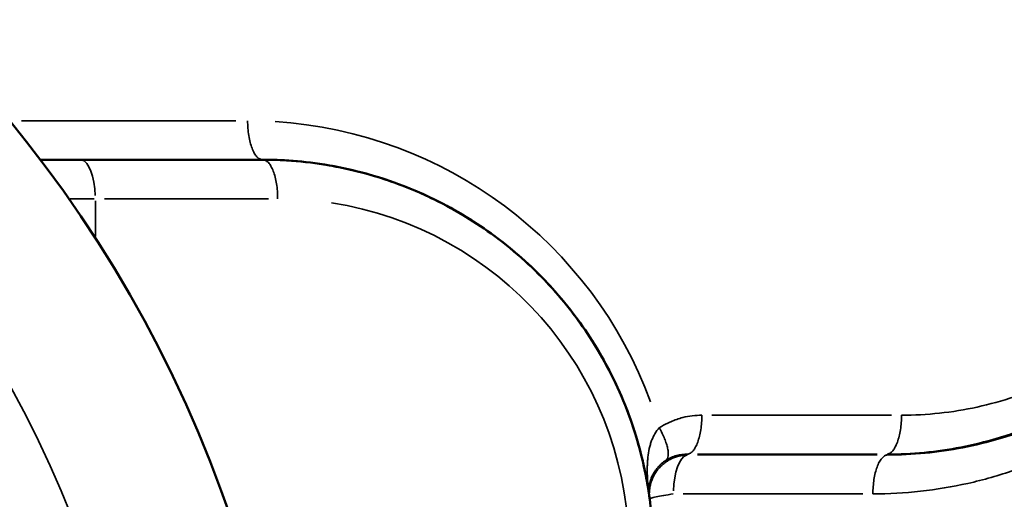
# Model space of a CAD drawing. Units: millimetres. Extents: x -335 to 6800, y 6 to 5671.
# Drawn here: x 1433 to 1565, y 808 to 872 of the extents above; entities that cross this region are included whole.
import ezdxf

# ---------------------------------------------------------------- set-up
doc = ezdxf.new("R2010")
doc.units = ezdxf.units.MM
doc.header["$MEASUREMENT"] = 0
doc.layers.add('MD_Visible', color=7, linetype='Continuous', lineweight=50)
doc.layers.add('MD_Visible Narrow', color=7, linetype='Continuous', lineweight=35)

# ---------------------------------------------------------------- blocks, each defined once
blk = doc.blocks.new('CustomObjectsInViewport4_0')
at = {"layer": 'MD_Visible', "linetype": 'Continuous'}
for p, q in [((3174.69, 2352.66), (3180.05, 2352.66)), ((3204.51, 2352.66), (3180.05, 2352.66)), ((3249.55, 2327.01), (3249.55, 2327.02))]:
    blk.add_line(p, q, dxfattribs=at)
blk.add_circle((3038.17, 2249.38), 171.18, dxfattribs=at)
at = {"layer": 'MD_Visible', "linetype": 'Continuous', "extrusion": (0, 0, -1)}
blk.add_ellipse((3204.51, 2300.28), major_axis=(52.37, 0.95), ratio=1, start_param=-0.12285, end_param=-0.112837, dxfattribs=at)
at = {"layer": 'MD_Visible', "linetype": 'Continuous'}
for points, knots in [([(3209.34, 2248.13), (3211.15, 2248.3), (3212.95, 2248.56), (3216.41, 2249.25), (3218.07, 2249.66), (3221.35, 2250.66), (3222.97, 2251.24), (3226.13, 2252.55), (3227.69, 2253.28), (3230.71, 2254.9), (3232.18, 2255.78), (3235.03, 2257.69), (3236.41, 2258.71), (3239.06, 2260.88), (3240.33, 2262.04), (3242.75, 2264.46), (3243.91, 2265.73), (3246.08, 2268.38), (3247.1, 2269.76), (3249.01, 2272.61), (3249.89, 2274.08), (3251.51, 2277.1), (3252.24, 2278.66), (3254.21, 2283.41), (3255.21, 2286.7), (3256.21, 2291.75), (3256.46, 2293.44), (3256.8, 2296.85), (3256.88, 2298.57), (3256.88, 2302), (3256.8, 2303.71), (3256.46, 2307.12), (3256.21, 2308.82), (3255.21, 2313.86), (3254.21, 2317.16), (3251.58, 2323.49), (3249.96, 2326.53), (3247.1, 2330.81), (3246.08, 2332.18), (3243.91, 2334.83), (3241.6, 2337.38), (3239.06, 2339.68), (3236.41, 2341.86), (3235.03, 2342.88), (3232.18, 2344.78), (3230.71, 2345.66), (3227.69, 2347.28), (3226.13, 2348.01), (3222.97, 2349.33), (3221.35, 2349.9), (3218.07, 2350.9), (3216.41, 2351.32), (3211.36, 2352.32), (3207.94, 2352.66), (3204.51, 2352.66)], [0.0294281, 0.0294281, 0.0294281, 0.0294281, 0.0625, 0.0625, 0.09375, 0.09375, 0.125, 0.125, 0.15625, 0.15625, 0.1875, 0.1875, 0.21875, 0.21875, 0.25, 0.25, 0.28125, 0.28125, 0.3125, 0.3125, 0.34375, 0.34375, 0.375, 0.375, 0.4375, 0.4375, 0.46875, 0.46875, 0.5, 0.5, 0.53125, 0.53125, 0.5625, 0.5625, 0.625, 0.625, 0.6875, 0.6875, 0.71875, 0.71875, 0.75, 0.78125, 0.78125, 0.8125, 0.8125, 0.84375, 0.84375, 0.875, 0.875, 0.90625, 0.90625, 0.9375, 0.9375, 1, 1, 1, 1]), ([(3204.51, 2352.66), (3207.63, 2352.66), (3210.75, 2352.38), (3216.89, 2351.27), (3219.91, 2350.44), (3224.29, 2348.8), (3225.73, 2348.19), (3228.55, 2346.84), (3229.92, 2346.1), (3232.6, 2344.51), (3233.91, 2343.65), (3236.44, 2341.83), (3238.89, 2339.89), (3241.15, 2337.74), (3243.32, 2335.49), (3244.35, 2334.32), (3246.3, 2331.88), (3247.23, 2330.63), (3248.96, 2328.03), (3249.76, 2326.69), (3252, 2322.58), (3253.25, 2319.71), (3255.21, 2313.78), (3255.92, 2310.73), (3256.36, 2307.64)], [0, 0, 0, 0, 0.125, 0.125, 0.25, 0.25, 0.3125, 0.3125, 0.375, 0.375, 0.4375, 0.4375, 0.5, 0.5625, 0.5625, 0.625, 0.625, 0.6875, 0.6875, 0.75, 0.75, 0.875, 0.875, 1, 1, 1, 1])]:
    blk.add_open_spline(points, degree=3, knots=knots, dxfattribs=at)
at = {"layer": 'MD_Visible Narrow', "linetype": 'Continuous'}
for p, q in [((3200.9, 2357.89), (3172.16, 2357.89)), ((3213.74, 2351.84), (3213.74, 2351.84)), ((3181.89, 2347.42), (3178.67, 2347.42)), ((3182.07, 2342.36), (3182.07, 2347.15)), ((3183.29, 2347.42), (3205.3, 2347.42)), ((3250.9, 2324.59), (3250.9, 2324.59)), ((3288.89, 2318.37), (3264.78, 2318.37)), ((3262.86, 2313.14), (3286.97, 2313.14)), ((3286.97, 2313.04), (3262.87, 2313.04)), ((3288.31, 2313.13), (3288.31, 2313.05)), ((3260.95, 2307.81), (3285.05, 2307.81))]:
    blk.add_line(p, q, dxfattribs=at)
at = {"layer": 'MD_Visible Narrow', "linetype": 'Continuous', "extrusion": (0, 0, -1)}
blk.add_circle((-3038.17, 2249.38), 151.18, dxfattribs=at)
at = {"layer": 'MD_Visible Narrow', "linetype": 'Continuous'}
for centre, major_axis, ratio, start_param, end_param in [((3202.49, 2300.28), (57.61, 0), 1, 0.352477, 1.506674), ((3180.05, 2347.42), (0, -5.24), 0.384415, 1.649336, 3.063053), ((3261.63, 2307.81), (0, -5.24), 0.384415, 3.265029, 4.636212), ((3204.41, 2305.51), (-1.05, 57.6), 1, 4.825313, 4.826881)]:
    blk.add_ellipse(centre, major_axis=major_axis, ratio=ratio, start_param=start_param, end_param=end_param, dxfattribs=at)
at = {"layer": 'MD_Visible Narrow', "linetype": 'Continuous', "extrusion": (0, 0, -1)}
blk.add_ellipse((3206.52, 2300.28), major_axis=(47.14, 0), ratio=1, start_param=4.866515, end_param=7.640775, dxfattribs=at)
at = {"layer": 'MD_Visible Narrow', "linetype": 'Continuous'}
for points, knots in [([(3288.31, 2313.14), (3289.96, 2313.14), (3291.61, 2313.22), (3294.91, 2313.54), (3296.56, 2313.78), (3299.83, 2314.41), (3301.46, 2314.81), (3303.86, 2315.51), (3304.66, 2315.77), (3306.23, 2316.31), (3307.8, 2316.9), (3309.33, 2317.55), (3310.85, 2318.25), (3311.6, 2318.61), (3313.84, 2319.77), (3315.3, 2320.62), (3318.16, 2322.46), (3319.55, 2323.45), (3322.23, 2325.57), (3323.52, 2326.7), (3325.99, 2329.09), (3327.16, 2330.33), (3328.84, 2332.3), (3329.38, 2332.98), (3330.44, 2334.35), (3330.96, 2335.06), (3332.45, 2337.22), (3333.38, 2338.71), (3334.66, 2341.02), (3335.07, 2341.8), (3335.85, 2343.39), (3336.22, 2344.19), (3336.91, 2345.81), (3337.24, 2346.63), (3337.85, 2348.29), (3338.14, 2349.12), (3338.67, 2350.82), (3338.92, 2351.67), (3339.37, 2353.4), (3339.57, 2354.27), (3339.93, 2356.03), (3340.09, 2356.91), (3340.36, 2358.69), (3340.47, 2359.58), (3340.65, 2361.36), (3340.72, 2362.26), (3340.81, 2364.04), (3340.84, 2365.38), (3340.82, 2366.72), (3340.8, 2367.61), (3340.78, 2368.06), (3340.71, 2369.4), (3340.64, 2370.29), (3340.46, 2372.07), (3340.34, 2372.96), (3340.06, 2374.73), (3339.9, 2375.61), (3339.35, 2378.24), (3338.9, 2379.98), (3338.09, 2382.52), (3337.8, 2383.35), (3337.34, 2384.59), (3337.18, 2385), (3336.85, 2385.82), (3336.68, 2386.23), (3335.81, 2388.25), (3335.03, 2389.83), (3333.31, 2392.91), (3332.38, 2394.4), (3330.88, 2396.55), (3330.37, 2397.25), (3329.3, 2398.62), (3328.76, 2399.3), (3327.64, 2400.61), (3327.06, 2401.24), (3325.88, 2402.49), (3325.28, 2403.1), (3324.04, 2404.29), (3323.41, 2404.87), (3322.12, 2405.99), (3321.46, 2406.54), (3319.45, 2408.12), (3318.06, 2409.11), (3315.21, 2410.94), (3313.74, 2411.79), (3311.51, 2412.93), (3310.76, 2413.3), (3309.24, 2413.99), (3307.7, 2414.64), (3306.14, 2415.22), (3304.57, 2415.76), (3303.78, 2416.02), (3302.18, 2416.48), (3301.38, 2416.69), (3299.78, 2417.08), (3298.97, 2417.26), (3296.53, 2417.73), (3294.9, 2417.96), (3291.61, 2418.28), (3289.96, 2418.36), (3288.31, 2418.36)], [0, 0, 0, 0, 0.03125, 0.03125, 0.0625, 0.0625, 0.09375, 0.09375, 0.109375, 0.109375, 0.125, 0.140625, 0.140625, 0.15625, 0.15625, 0.1875, 0.1875, 0.21875, 0.21875, 0.25, 0.25, 0.28125, 0.28125, 0.296875, 0.296875, 0.3125, 0.3125, 0.34375, 0.34375, 0.359375, 0.359375, 0.375, 0.375, 0.390625, 0.390625, 0.40625, 0.40625, 0.421875, 0.421875, 0.4375, 0.4375, 0.453125, 0.453125, 0.46875, 0.46875, 0.484375, 0.484375, 0.5, 0.507812, 0.507812, 0.515625, 0.515625, 0.53125, 0.53125, 0.546875, 0.546875, 0.5625, 0.5625, 0.59375, 0.59375, 0.609375, 0.609375, 0.617187, 0.617187, 0.625, 0.625, 0.65625, 0.65625, 0.6875, 0.6875, 0.703125, 0.703125, 0.71875, 0.71875, 0.734375, 0.734375, 0.75, 0.75, 0.765625, 0.765625, 0.78125, 0.78125, 0.8125, 0.8125, 0.84375, 0.84375, 0.859375, 0.859375, 0.875, 0.890625, 0.890625, 0.90625, 0.90625, 0.921875, 0.921875, 0.9375, 0.9375, 0.96875, 0.96875, 1, 1, 1, 1]), ([(3290.23, 2413.13), (3291.92, 2413.13), (3295.32, 2412.95), (3299.53, 2412.26), (3302.83, 2411.45), (3305.29, 2410.7), (3307.71, 2409.81), (3309.81, 2408.91), (3311.62, 2408.04), (3313.66, 2406.96), (3317.14, 2404.87), (3320.88, 2402.01), (3324.29, 2398.75), (3326.66, 2396.12), (3328.85, 2393.28), (3330.83, 2390.26), (3332.59, 2387.08), (3333.85, 2384.32), (3334.73, 2382.06), (3335.52, 2379.76), (3336.35, 2376.8), (3337.07, 2373.18), (3337.44, 2370.11), (3337.58, 2367.66), (3337.63, 2365.21), (3337.52, 2362.14), (3337.09, 2358.45), (3336.38, 2354.82), (3335.39, 2351.27), (3334.15, 2347.86), (3332.65, 2344.54), (3331.19, 2341.88), (3330.15, 2340.22), (3329.65, 2339.46), (3329.4, 2339.09), (3329.14, 2338.72), (3328.88, 2338.35), (3328.62, 2337.98), (3328.36, 2337.62), (3328.09, 2337.26), (3327.73, 2336.78), (3327.36, 2336.31), (3327.03, 2335.91), (3326.87, 2335.71), (3326.77, 2335.59), (3325.59, 2334.16), (3324.34, 2332.82), (3323.03, 2331.56), (3322.95, 2331.48), (3322.81, 2331.35), (3322.61, 2331.16), (3322.37, 2330.93), (3322.04, 2330.64), (3321.71, 2330.34), (3321.42, 2330.09), (3321.25, 2329.94), (3321, 2329.73), (3320.63, 2329.4), (3319.95, 2328.84), (3318.74, 2327.89), (3316.96, 2326.6), (3314.75, 2325.18), (3312.86, 2324.11), (3311.32, 2323.32), (3309.76, 2322.57), (3307.79, 2321.72), (3304.56, 2320.53), (3300.41, 2319.38), (3295.33, 2318.55), (3291.92, 2318.37), (3290.23, 2318.37)], [0, 0, 0, 0, 0.525868, 1.051736, 1.314671, 1.577605, 1.840539, 2.103473, 2.278762, 2.454052, 2.80463, 3.505788, 3.856367, 4.206946, 4.557525, 4.908103, 5.258682, 5.609261, 5.78455, 5.95984, 6.310419, 6.660997, 7.011576, 7.186866, 7.362155, 7.712734, 8.063313, 8.413891, 8.76447, 9.115049, 9.465628, 9.816207, 9.991496, 10.035319, 10.079141, 10.122963, 10.166786, 10.210608, 10.25443, 10.298253, 10.342075, 10.42972, 10.473542, 10.495453, 10.506409, 10.517364, 11.043233, 11.051449, 11.059666, 11.076099, 11.108966, 11.141833, 11.1747, 11.240433, 11.2733, 11.289733, 11.306167, 11.3719, 11.437634, 11.569101, 11.832035, 12.094969, 12.357903, 12.48937, 12.620837, 12.883771, 13.146705, 13.672574, 14.198442, 14.72431, 14.72431, 14.72431, 14.72431]), ([(3341.08, 2367.92), (3341.11, 2367), (3341.13, 2366.08), (3341.11, 2364.25), (3341.07, 2363.32), (3340.9, 2360.56), (3340.68, 2358.72), (3340.22, 2355.99), (3340.04, 2355.08), (3339.63, 2353.28), (3339.41, 2352.39), (3338.91, 2350.62), (3338.64, 2349.75), (3338.06, 2348.02), (3337.43, 2346.32), (3336.72, 2344.65), (3335.96, 2342.99), (3335.56, 2342.18), (3334.3, 2339.76), (3333.38, 2338.2), (3331.39, 2335.19), (3330.32, 2333.74), (3328.63, 2331.67), (3328.05, 2331), (3327.16, 2330.02), (3326.86, 2329.69), (3326.25, 2329.06), (3324.71, 2327.48), (3323.07, 2326), (3320.34, 2323.78), (3318.92, 2322.74), (3316.01, 2320.81), (3314.51, 2319.92), (3312.21, 2318.71), (3311.44, 2318.33), (3309.88, 2317.61), (3308.32, 2316.92), (3306.71, 2316.31), (3305.09, 2315.74), (3304.28, 2315.48), (3301.81, 2314.74), (3300.14, 2314.33), (3296.78, 2313.68), (3295.09, 2313.44), (3291.7, 2313.12), (3290, 2313.04), (3288.31, 2313.04)], [0, 0, 0, 0, 0.03125, 0.03125, 0.0625, 0.0625, 0.125, 0.125, 0.15625, 0.15625, 0.1875, 0.1875, 0.21875, 0.21875, 0.25, 0.28125, 0.28125, 0.3125, 0.3125, 0.375, 0.375, 0.4375, 0.4375, 0.46875, 0.46875, 0.484375, 0.484375, 0.5, 0.5625, 0.5625, 0.625, 0.625, 0.6875, 0.6875, 0.71875, 0.71875, 0.75, 0.78125, 0.78125, 0.8125, 0.8125, 0.875, 0.875, 0.9375, 0.9375, 1, 1, 1, 1]), ([(3286.39, 2307.81), (3288.51, 2307.81), (3292.78, 2308.04), (3299.15, 2309.11), (3304.34, 2310.58), (3308.37, 2312.1), (3310.83, 2313.19), (3312.77, 2314.15), (3314.68, 2315.16), (3317.98, 2317.09), (3323.09, 2320.68), (3327.17, 2324.46), (3329.65, 2327.19), (3330.62, 2328.3), (3332.28, 2330.32), (3334.5, 2333.35), (3336.49, 2336.57), (3337.76, 2338.91), (3338.35, 2340.1), (3338.68, 2340.78), (3339.33, 2342.15), (3340.31, 2344.42), (3341.86, 2348.7), (3343.16, 2353.64), (3343.78, 2357.55), (3343.97, 2359.18)], [-17.998024, -17.998024, -17.998024, -17.998024, -17.339283, -16.680542, -16.021801, -15.69243, -15.36306, -15.198374, -15.033689, -14.704318, -14.045577, -13.167256, -13.057466, -12.947676, -12.728095, -12.288934, -11.849774, -11.630193, -11.520403, -11.465508, -11.410613, -11.081242, -10.751872, -10.093131, -9.627728, -9.627728, -9.627728, -9.627728]), ([(3204.51, 2352.66), (3204.38, 2352.66), (3204.24, 2352.69), (3203.99, 2352.82), (3203.86, 2352.92), (3203.62, 2353.19), (3203.5, 2353.35), (3203.28, 2353.73), (3203.18, 2353.95), (3202.99, 2354.43), (3202.91, 2354.7), (3202.76, 2355.27), (3202.7, 2355.57), (3202.6, 2356.21), (3202.56, 2356.54), (3202.51, 2357.21), (3202.49, 2357.55), (3202.49, 2357.89)], [0, 0, 0, 0, 0.125, 0.125, 0.25, 0.25, 0.375, 0.375, 0.5, 0.5, 0.625, 0.625, 0.75, 0.75, 0.875, 0.875, 1, 1, 1, 1]), ([(3206.52, 2347.42), (3206.52, 2347.76), (3206.51, 2348.11), (3206.46, 2348.78), (3206.42, 2349.11), (3206.32, 2349.74), (3206.26, 2350.04), (3206.11, 2350.61), (3206.03, 2350.88), (3205.84, 2351.37), (3205.74, 2351.58), (3205.52, 2351.96), (3205.4, 2352.13), (3205.16, 2352.39), (3205.03, 2352.49), (3204.77, 2352.62), (3204.64, 2352.66), (3204.51, 2352.66)], [0, 0, 0, 0, 0.125, 0.125, 0.25, 0.25, 0.375, 0.375, 0.5, 0.5, 0.625, 0.625, 0.75, 0.75, 0.875, 0.875, 1, 1, 1, 1]), ([(3263.44, 2318.37), (3262.58, 2318.37), (3261.15, 2318.2), (3259.65, 2317.68), (3258.6, 2317.2), (3258.09, 2316.91), (3257.73, 2316.67)], [0, 0, 0, 0, 0.2648953, 0.4414921, 0.4856413, 0.6180889, 0.6180889, 0.6180889, 0.6180889]), ([(3263.44, 2318.37), (3263.44, 2318.04), (3263.42, 2317.71), (3263.38, 2317.05), (3263.34, 2316.73), (3263.25, 2316.12), (3263.19, 2315.82), (3263.05, 2315.26), (3262.97, 2315), (3262.79, 2314.52), (3262.7, 2314.3), (3262.49, 2313.91), (3262.38, 2313.74), (3262.14, 2313.47), (3262.02, 2313.36), (3261.77, 2313.2), (3261.65, 2313.16), (3261.52, 2313.14)], [0, 0, 0, 0, 0.125, 0.125, 0.25, 0.25, 0.375, 0.375, 0.5, 0.5, 0.625, 0.625, 0.75, 0.75, 0.875, 0.875, 1, 1, 1, 1]), ([(3290.23, 2318.37), (3290.23, 2318.04), (3290.21, 2317.71), (3290.17, 2317.05), (3290.13, 2316.73), (3290.03, 2316.12), (3289.98, 2315.82), (3289.84, 2315.26), (3289.76, 2315), (3289.58, 2314.52), (3289.48, 2314.3), (3289.28, 2313.91), (3289.17, 2313.74), (3288.93, 2313.47), (3288.81, 2313.36), (3288.56, 2313.2), (3288.44, 2313.16), (3288.31, 2313.14)], [0, 0, 0, 0, 0.125, 0.125, 0.25, 0.25, 0.375, 0.375, 0.5, 0.5, 0.625, 0.625, 0.75, 0.75, 0.875, 0.875, 1, 1, 1, 1]), ([(3257.73, 2316.67), (3257.51, 2316.44), (3257.31, 2316.18), (3257.06, 2315.75), (3256.98, 2315.6), (3256.83, 2315.28), (3256.76, 2315.12), (3256.64, 2314.79), (3256.58, 2314.61), (3256.48, 2314.26), (3256.43, 2314.08), (3256.31, 2313.52), (3256.25, 2313.13), (3256.18, 2312.54), (3256.16, 2312.34), (3256.14, 2311.93), (3256.13, 2311.72), (3256.11, 2311.1), (3256.11, 2310.68), (3256.14, 2309.82), (3256.17, 2309.39), (3256.25, 2308.52), (3256.3, 2308.08), (3256.36, 2307.64)], [0, 0, 0, 0, 0.125, 0.125, 0.1875, 0.1875, 0.25, 0.25, 0.3125, 0.3125, 0.375, 0.375, 0.5, 0.5, 0.5625, 0.5625, 0.625, 0.625, 0.75, 0.75, 0.875, 0.875, 1, 1, 1, 1]), ([(3257.73, 2316.67), (3257.87, 2316.42), (3258, 2316.18), (3258.23, 2315.69), (3258.34, 2315.45), (3258.53, 2314.99), (3258.61, 2314.76), (3258.75, 2314.33), (3258.81, 2314.12), (3258.89, 2313.74), (3258.92, 2313.56), (3258.94, 2313.22), (3258.94, 2313.07), (3258.91, 2312.8), (3258.88, 2312.68), (3258.79, 2312.48), (3258.73, 2312.4), (3258.66, 2312.34)], [0, 0, 0, 0, 0.125, 0.125, 0.25, 0.25, 0.375, 0.375, 0.5, 0.5, 0.625, 0.625, 0.75, 0.75, 0.875, 0.875, 1, 1, 1, 1]), ([(3256.36, 2307.64), (3256.34, 2307.84), (3256.32, 2308.04), (3256.32, 2308.44), (3256.33, 2308.64), (3256.39, 2309.05), (3256.43, 2309.25), (3256.51, 2309.56), (3256.54, 2309.66), (3256.62, 2309.86), (3256.66, 2309.97), (3256.79, 2310.28), (3256.9, 2310.48), (3257.08, 2310.78), (3257.15, 2310.88), (3257.29, 2311.08), (3257.37, 2311.18), (3257.53, 2311.37), (3257.62, 2311.47), (3257.8, 2311.66), (3257.89, 2311.75), (3258.2, 2312.02), (3258.42, 2312.18), (3258.66, 2312.34)], [0, 0, 0, 0, 0.125, 0.125, 0.25, 0.25, 0.375, 0.375, 0.4375, 0.4375, 0.5, 0.5, 0.625, 0.625, 0.6875, 0.6875, 0.75, 0.75, 0.8125, 0.8125, 0.875, 0.875, 1, 1, 1, 1]), ([(3261.53, 2313.04), (3261.51, 2313.04), (3261.46, 2313.04), (3261.39, 2313.04), (3261.32, 2313.03), (3261.25, 2313.03), (3261.18, 2313.02), (3261.11, 2313.02), (3261.04, 2313.01), (3260.97, 2313), (3260.9, 2312.99), (3260.83, 2312.98), (3260.76, 2312.97), (3260.69, 2312.96), (3260.62, 2312.94), (3260.55, 2312.93), (3260.48, 2312.91), (3260.41, 2312.9), (3260.34, 2312.88), (3260.27, 2312.86), (3260.2, 2312.84), (3260.13, 2312.82), (3260.07, 2312.8), (3260, 2312.78), (3259.93, 2312.76), (3259.86, 2312.74), (3259.8, 2312.71), (3259.73, 2312.69), (3259.66, 2312.66), (3259.6, 2312.63), (3259.53, 2312.6), (3259.47, 2312.57), (3259.26, 2312.48), (3258.93, 2312.3), (3258.47, 2312), (3258.05, 2311.64), (3257.67, 2311.25), (3257.35, 2310.84), (3257.06, 2310.4), (3256.81, 2309.88), (3256.64, 2309.41), (3256.53, 2309.04), (3256.48, 2308.78), (3256.44, 2308.54), (3256.41, 2308.31), (3256.4, 2308.1), (3256.39, 2307.91), (3256.39, 2307.73), (3256.39, 2307.56), (3256.4, 2307.4), (3256.42, 2307.26), (3256.43, 2307.17), (3256.43, 2307.12)], [0, 0, 0, 0, 0.007923, 0.015863, 0.02382, 0.031793, 0.039781, 0.047783, 0.055799, 0.063828, 0.071868, 0.079919, 0.087981, 0.096052, 0.104132, 0.11222, 0.120314, 0.128415, 0.136521, 0.144631, 0.152744, 0.16086, 0.168978, 0.177097, 0.185216, 0.193334, 0.20145, 0.209564, 0.217674, 0.225779, 0.23388, 0.241974, 0.250062, 0.309709, 0.371449, 0.434998, 0.50001, 0.553696, 0.61364, 0.679308, 0.749954, 0.782073, 0.811997, 0.839776, 0.86547, 0.889144, 0.911247, 0.931984, 0.951286, 0.969092, 0.985345, 1, 1, 1, 1]), ([(3258.66, 2312.34), (3258.87, 2312.47), (3259.09, 2312.59), (3259.56, 2312.8), (3259.79, 2312.89), (3260.28, 2313.02), (3260.52, 2313.07), (3261.02, 2313.13), (3261.27, 2313.14), (3261.52, 2313.14)], [0, 0, 0, 0, 0.25, 0.25, 0.5, 0.5, 0.75, 0.75, 1, 1, 1, 1]), ([(3288.31, 2313.04), (3288.18, 2313.02), (3288.05, 2312.98), (3287.81, 2312.82), (3287.68, 2312.71), (3287.45, 2312.44), (3287.34, 2312.27), (3287.13, 2311.88), (3287.03, 2311.66), (3286.86, 2311.18), (3286.78, 2310.92), (3286.64, 2310.36), (3286.58, 2310.06), (3286.49, 2309.45), (3286.45, 2309.13), (3286.4, 2308.47), (3286.39, 2308.14), (3286.39, 2307.81)], [0, 0, 0, 0, 0.125, 0.125, 0.25, 0.25, 0.375, 0.375, 0.5, 0.5, 0.625, 0.625, 0.75, 0.75, 0.875, 0.875, 1, 1, 1, 1]), ([(3259.61, 2307.81), (3259.14, 2307.74), (3258.7, 2307.66), (3257.92, 2307.52), (3257.57, 2307.46), (3257.15, 2307.37), (3257.03, 2307.34), (3256.81, 2307.28), (3256.72, 2307.26), (3256.5, 2307.19), (3256.43, 2307.15), (3256.43, 2307.12)], [0, 0, 0, 0, 0.25, 0.25, 0.5, 0.5, 0.625, 0.625, 0.75, 0.75, 1, 1, 1, 1])]:
    blk.add_open_spline(points, degree=3, knots=knots, dxfattribs=at)

msp = doc.modelspace()

# ---------------------------------------------------------------- block references
msp.add_blockref('CustomObjectsInViewport4_0', (-1739.02, -1499.52))

doc.saveas('drawing.dxf')
